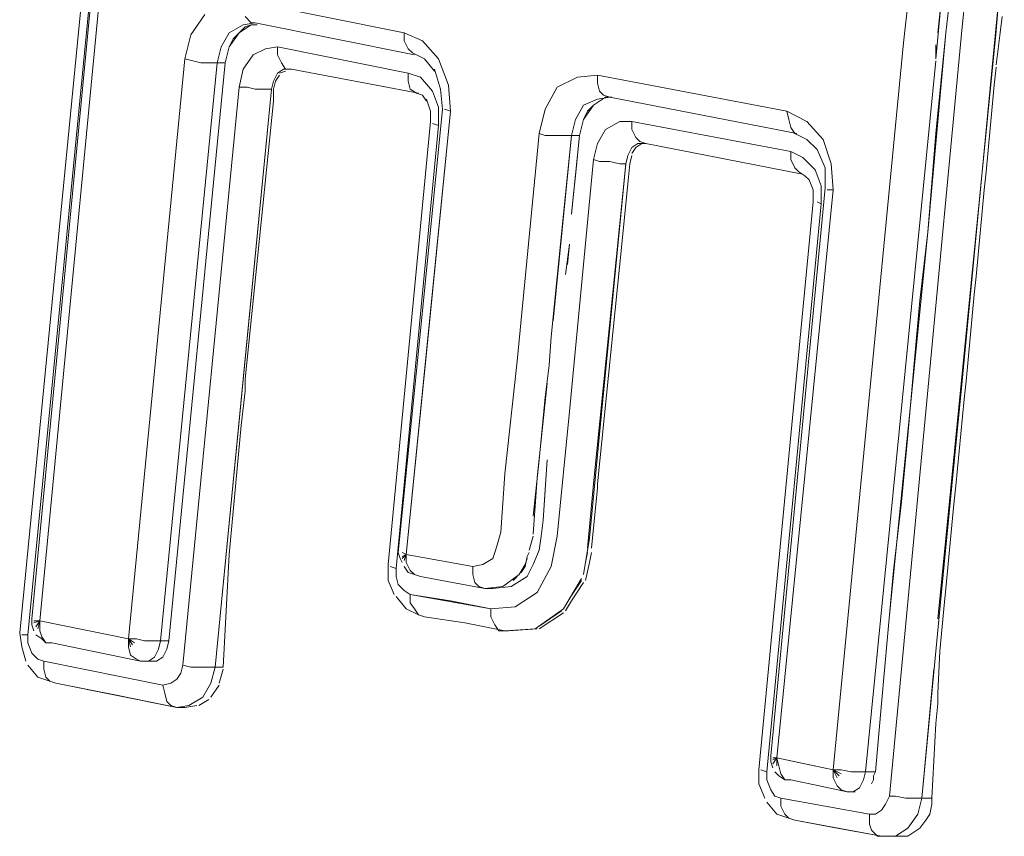
# Model space of a CAD drawing. Units: millimetres. Extents: x -2184 to 21936, y -422 to 15643.
# Drawn here: x 11112 to 11114, y 4487 to 4489 of the extents above; entities that cross this region are included whole.
import ezdxf

# ---------------------------------------------------------------- set-up
doc = ezdxf.new("R2010")
doc.units = ezdxf.units.MM
doc.layers.add('_____1', color=160, linetype='Continuous')

msp = doc.modelspace()

# ---------------------------------------------------------------- linework, layer by layer
at = {"layer": '_____1', "color": 7, "lineweight": 0}
for p, q in [((11112.047, 4488.8588), (11111.8694, 4487.0396)), ((11112.0662, 4488.854), (11111.8886, 4487.0348)), ((11111.8886, 4487.0348), (11112.0662, 4488.854)), ((11112.0614, 4488.7772), (11111.8982, 4487.0732)), ((11112.0806, 4488.7724), (11111.9174, 4487.0684)), ((11111.9174, 4487.0684), (11112.0806, 4488.7724)), ((11114.0822, 4488.7196), (11114.0534, 4488.4076)), ((11114.1158, 4488.4844), (11114.1398, 4488.7148)), ((11114.1398, 4488.7148), (11114.1158, 4488.4844)), ((11114.0774, 4488.47), (11114.1014, 4488.6908)), ((11114.0774, 4488.47), (11114.1014, 4488.6908)), ((11114.1974, 4488.4748), (11114.2166, 4488.7052)), ((11113.9766, 4488.446), (11114.0006, 4488.6668)), ((11114.0006, 4488.6668), (11113.9766, 4488.446)), ((11114.0582, 4488.47), (11114.0774, 4488.6572)), ((11114.2118, 4488.638), (11114.1878, 4488.3884)), ((11112.4022, 4488.5468), (11112.7862, 4488.47)), ((11112.7862, 4488.47), (11112.4022, 4488.5468)), ((11112.2774, 4488.4652), (11112.311, 4488.5132)), ((11112.311, 4488.5132), (11112.2774, 4488.4652)), ((11112.407, 4488.5084), (11112.4214, 4488.494)), ((11112.407, 4488.5084), (11112.4214, 4488.494)), ((11114.207, 4488.47), (11114.2118, 4488.5084)), ((11112.4022, 4488.4892), (11112.3686, 4488.47)), ((11112.3686, 4488.47), (11112.4022, 4488.4892)), ((11112.3926, 4488.47), (11112.4214, 4488.4892)), ((11112.3926, 4488.47), (11112.407, 4488.4844)), ((11112.431, 4488.494), (11112.4022, 4488.4892)), ((11112.4022, 4488.4892), (11112.431, 4488.494)), ((11112.407, 4488.4844), (11112.4214, 4488.4892)), ((11112.4214, 4488.494), (11112.431, 4488.494)), ((11112.4214, 4488.494), (11112.431, 4488.494)), ((11112.4214, 4488.4892), (11112.4358, 4488.4892)), ((11112.431, 4488.494), (11112.8102, 4488.4172)), ((11112.431, 4488.494), (11112.8102, 4488.4172)), ((11113.943, 4486.6508), (11114.1158, 4488.4844)), ((11114.1158, 4488.4844), (11113.943, 4486.6508)), ((11112.263, 4488.4076), (11112.2774, 4488.4652)), ((11112.2774, 4488.4652), (11112.263, 4488.4076)), ((11112.3686, 4488.47), (11112.3494, 4488.4364)), ((11112.3494, 4488.4364), (11112.3686, 4488.47)), ((11112.3686, 4488.4364), (11112.3926, 4488.47)), ((11112.3686, 4488.4364), (11112.3782, 4488.4556)), ((11112.3926, 4488.47), (11112.3782, 4488.4556)), ((11112.7862, 4488.47), (11112.7862, 4488.4508)), ((11112.8294, 4488.4508), (11112.7862, 4488.47)), ((11112.7862, 4488.47), (11112.7862, 4488.4508)), ((11112.7862, 4488.47), (11112.8294, 4488.4508)), ((11114.0342, 4487.9948), (11114.0774, 4488.47)), ((11114.0534, 4488.23), (11114.0774, 4488.47)), ((11114.0582, 4487.0732), (11114.1974, 4488.4748)), ((11114.207, 4488.47), (11114.1974, 4488.3932)), ((11112.3494, 4488.4364), (11112.3398, 4488.398)), ((11112.3398, 4488.398), (11112.3494, 4488.4364)), ((11112.359, 4488.398), (11112.3686, 4488.4364)), ((11112.3638, 4488.4172), (11112.3686, 4488.4364)), ((11112.455, 4488.4316), (11112.4838, 4488.4364)), ((11112.4838, 4488.4364), (11112.455, 4488.4316)), ((11112.4838, 4488.4364), (11112.4838, 4488.4172)), ((11112.7958, 4488.374), (11112.4838, 4488.4364)), ((11112.4838, 4488.4364), (11112.4838, 4488.4172)), ((11112.4838, 4488.4364), (11112.7958, 4488.374)), ((11112.7862, 4488.4508), (11112.7958, 4488.4316)), ((11112.7862, 4488.4508), (11112.7958, 4488.4316)), ((11112.8678, 4488.4076), (11112.8294, 4488.4508)), ((11112.8294, 4488.4508), (11112.8678, 4488.4076)), ((11113.8086, 4486.7132), (11113.9766, 4488.446)), ((11113.9766, 4488.446), (11113.8086, 4486.7132)), ((11114.0534, 4488.4076), (11114.0534, 4488.4412)), ((11112.359, 4488.398), (11112.3638, 4488.4172)), ((11112.4022, 4488.3836), (11112.4262, 4488.4172)), ((11112.4262, 4488.4172), (11112.4022, 4488.3836)), ((11112.4262, 4488.4172), (11112.455, 4488.4316)), ((11112.455, 4488.4316), (11112.4262, 4488.4172)), ((11112.4838, 4488.4172), (11112.4934, 4488.398)), ((11112.4838, 4488.4172), (11112.4934, 4488.398)), ((11112.7958, 4488.4316), (11112.8054, 4488.422)), ((11112.7958, 4488.4316), (11112.8054, 4488.422)), ((11112.8054, 4488.422), (11112.8342, 4488.4076)), ((11112.1286, 4487.0252), (11112.263, 4488.4076)), ((11112.263, 4488.4076), (11112.1286, 4487.0252)), ((11112.2054, 4487.0204), (11112.3398, 4488.398)), ((11112.2054, 4487.0204), (11112.3398, 4488.398)), ((11112.2246, 4487.0204), (11112.359, 4488.398)), ((11112.2246, 4487.0204), (11112.359, 4488.398)), ((11112.263, 4488.4076), (11112.2822, 4488.4028)), ((11112.263, 4488.4076), (11112.2822, 4488.4028)), ((11112.2822, 4488.4028), (11112.3014, 4488.398)), ((11112.2822, 4488.4028), (11112.3014, 4488.398)), ((11112.3014, 4488.398), (11112.3206, 4488.398)), ((11112.3014, 4488.398), (11112.3206, 4488.398)), ((11112.3206, 4488.398), (11112.3398, 4488.398)), ((11112.3206, 4488.398), (11112.3398, 4488.398)), ((11112.3398, 4488.398), (11112.359, 4488.398)), ((11112.3494, 4488.398), (11112.3398, 4488.398)), ((11112.359, 4488.398), (11112.3494, 4488.398)), ((11112.4934, 4488.398), (11112.503, 4488.3836)), ((11112.4934, 4488.398), (11112.503, 4488.3836)), ((11112.8342, 4488.4076), (11112.8582, 4488.3788)), ((11112.8918, 4488.3452), (11112.8678, 4488.4076)), ((11112.8678, 4488.4076), (11112.8918, 4488.3452)), ((11113.8854, 4486.7084), (11114.0534, 4488.4028)), ((11114.1878, 4488.3884), (11114.1638, 4488.1388)), ((11114.1926, 4488.3452), (11114.1974, 4488.3884)), ((11112.3926, 4488.3404), (11112.4022, 4488.3836)), ((11112.4022, 4488.3836), (11112.3926, 4488.3404)), ((11112.4742, 4488.3548), (11112.4838, 4488.374)), ((11112.4838, 4488.374), (11112.4742, 4488.3548)), ((11112.479, 4488.3548), (11112.4886, 4488.3692)), ((11112.4838, 4488.374), (11112.4982, 4488.3836)), ((11112.4982, 4488.3836), (11112.4838, 4488.374)), ((11112.4886, 4488.374), (11112.503, 4488.3788)), ((11112.4982, 4488.3836), (11112.5174, 4488.3836)), ((11112.5174, 4488.3836), (11112.4982, 4488.3836)), ((11112.503, 4488.3836), (11112.5174, 4488.3836)), ((11112.503, 4488.3836), (11112.5174, 4488.3836)), ((11112.5078, 4488.3836), (11112.5174, 4488.3836)), ((11112.5174, 4488.3836), (11112.8198, 4488.326)), ((11112.5174, 4488.3836), (11112.8198, 4488.326)), ((11112.7958, 4488.374), (11112.7958, 4488.3548)), ((11112.7958, 4488.374), (11112.8246, 4488.3644)), ((11112.8246, 4488.3644), (11112.7958, 4488.374)), ((11112.7958, 4488.374), (11112.7958, 4488.3548)), ((11112.8246, 4488.3644), (11112.8534, 4488.3308)), ((11112.8534, 4488.3308), (11112.8246, 4488.3644)), ((11112.8582, 4488.3836), (11112.8726, 4488.3356)), ((11113.151, 4488.3404), (11113.199, 4488.3644)), ((11113.199, 4488.3644), (11113.151, 4488.3404)), ((11113.199, 4488.3644), (11113.247, 4488.3692)), ((11113.247, 4488.3692), (11113.199, 4488.3644)), ((11113.247, 4488.3692), (11113.247, 4488.35)), ((11113.247, 4488.3692), (11113.6982, 4488.2828)), ((11113.247, 4488.3692), (11113.247, 4488.35)), ((11113.6982, 4488.2828), (11113.247, 4488.3692)), ((11112.3926, 4488.3404), (11112.2582, 4486.9628)), ((11112.2582, 4486.9628), (11112.3926, 4488.3404)), ((11112.3926, 4488.3404), (11112.4118, 4488.3404)), ((11112.3926, 4488.3404), (11112.4118, 4488.3404)), ((11112.4118, 4488.3404), (11112.431, 4488.3356)), ((11112.4118, 4488.3404), (11112.431, 4488.3356)), ((11112.4694, 4488.3356), (11112.4742, 4488.3548)), ((11112.4742, 4488.3548), (11112.4694, 4488.3356)), ((11112.4742, 4488.3356), (11112.479, 4488.3548)), ((11112.7958, 4488.3548), (11112.8006, 4488.3356)), ((11112.7958, 4488.3548), (11112.8006, 4488.3356)), ((11112.8966, 4488.2828), (11112.8918, 4488.3452)), ((11112.8918, 4488.3452), (11112.8966, 4488.2828)), ((11113.1222, 4488.2876), (11113.151, 4488.3404)), ((11113.151, 4488.3404), (11113.1222, 4488.2876)), ((11113.247, 4488.35), (11113.2518, 4488.3308)), ((11113.247, 4488.35), (11113.2518, 4488.3308)), ((11114.1734, 4488.1388), (11114.1926, 4488.3452)), ((11112.335, 4486.958), (11112.4694, 4488.3356)), ((11112.4022, 4487.6444), (11112.4694, 4488.3356)), ((11112.431, 4488.3356), (11112.455, 4488.3356)), ((11112.431, 4488.3356), (11112.455, 4488.3356)), ((11112.455, 4488.3356), (11112.4694, 4488.3356)), ((11112.455, 4488.3356), (11112.4694, 4488.3356)), ((11112.4742, 4488.3356), (11112.4742, 4488.3068)), ((11112.8006, 4488.3356), (11112.815, 4488.326)), ((11112.8006, 4488.3356), (11112.815, 4488.326)), ((11112.815, 4488.326), (11112.8294, 4488.3212)), ((11112.8294, 4488.3212), (11112.839, 4488.3068)), ((11112.8534, 4488.3308), (11112.8678, 4488.2924)), ((11112.8678, 4488.2924), (11112.8534, 4488.3308)), ((11112.8726, 4488.3356), (11112.8774, 4488.2876)), ((11113.2374, 4488.2972), (11113.2662, 4488.3164)), ((11113.247, 4488.3116), (11113.2758, 4488.3164)), ((11113.2758, 4488.3164), (11113.247, 4488.3116)), ((11113.2518, 4488.3308), (11113.2614, 4488.3212)), ((11113.2518, 4488.3308), (11113.2614, 4488.3212)), ((11113.2662, 4488.3164), (11113.2518, 4488.3068)), ((11113.2614, 4488.3212), (11113.2758, 4488.3164)), ((11113.2614, 4488.3212), (11113.2758, 4488.3164)), ((11113.2806, 4488.3164), (11113.2662, 4488.3164)), ((11113.2758, 4488.3164), (11113.7222, 4488.23)), ((11113.2758, 4488.3164), (11113.7222, 4488.23)), ((11112.4742, 4488.3068), (11112.407, 4487.6444)), ((11112.839, 4488.3116), (11112.8486, 4488.2828)), ((11112.8678, 4488.2924), (11112.8678, 4488.2492)), ((11112.8678, 4488.2492), (11112.8678, 4488.2924)), ((11113.1942, 4488.2636), (11113.2134, 4488.2972)), ((11113.2134, 4488.2972), (11113.1942, 4488.2636)), ((11113.2134, 4488.2972), (11113.247, 4488.3116)), ((11113.247, 4488.3116), (11113.2134, 4488.2972)), ((11113.2134, 4488.2636), (11113.2374, 4488.2972)), ((11113.2374, 4488.2972), (11113.223, 4488.2828)), ((11113.2374, 4488.2972), (11113.2518, 4488.3068)), ((11112.791, 4487.2268), (11112.8966, 4488.2828)), ((11112.8774, 4488.2876), (11112.8246, 4487.7596)), ((11112.8966, 4488.2828), (11112.8438, 4487.7548)), ((11112.8486, 4488.2828), (11112.8486, 4488.2588)), ((11112.8966, 4488.2828), (11112.8822, 4488.2876)), ((11112.8966, 4488.2828), (11112.8822, 4488.2876)), ((11113.1078, 4488.23), (11113.1222, 4488.2876)), ((11113.1078, 4488.23), (11113.1222, 4488.2876)), ((11113.2134, 4488.2636), (11113.223, 4488.2828)), ((11113.6982, 4488.2828), (11113.703, 4488.2636)), ((11113.6982, 4488.2828), (11113.703, 4488.2636)), ((11113.6982, 4488.2828), (11113.7462, 4488.2588)), ((11113.7462, 4488.2588), (11113.6982, 4488.2828)), ((11112.8486, 4488.2588), (11112.7478, 4487.2028)), ((11112.767, 4487.1932), (11112.8678, 4488.2492)), ((11112.8678, 4488.2492), (11112.767, 4487.1932)), ((11112.8678, 4488.2492), (11112.8534, 4488.254)), ((11112.8678, 4488.2492), (11112.8534, 4488.254)), ((11113.1846, 4488.2252), (11113.1942, 4488.2636)), ((11113.1942, 4488.2636), (11113.1846, 4488.2252)), ((11113.2038, 4488.2252), (11113.2134, 4488.2636)), ((11113.2038, 4488.2252), (11113.2086, 4488.2444)), ((11113.2134, 4488.2636), (11113.2086, 4488.2444)), ((11113.2998, 4488.2588), (11113.2662, 4488.2396)), ((11113.2662, 4488.2396), (11113.2998, 4488.2588)), ((11113.3286, 4488.2588), (11113.2998, 4488.2588)), ((11113.2998, 4488.2588), (11113.3286, 4488.2588)), ((11113.7078, 4488.1868), (11113.3286, 4488.2588)), ((11113.3286, 4488.2588), (11113.3286, 4488.2396)), ((11113.3286, 4488.2588), (11113.3286, 4488.2396)), ((11113.3286, 4488.2588), (11113.7078, 4488.1868)), ((11113.703, 4488.2636), (11113.7078, 4488.2444)), ((11113.703, 4488.2636), (11113.7078, 4488.2444)), ((11113.7078, 4488.2444), (11113.7174, 4488.23)), ((11113.7078, 4488.2444), (11113.7174, 4488.23)), ((11113.7462, 4488.2588), (11113.7846, 4488.2156)), ((11113.7846, 4488.2156), (11113.7462, 4488.2588)), ((11113.1078, 4488.23), (11113.055, 4487.6876)), ((11113.055, 4487.6876), (11113.1078, 4488.23)), ((11113.1078, 4488.23), (11113.1222, 4488.2252)), ((11113.1222, 4488.2252), (11113.1078, 4488.23)), ((11113.1222, 4488.2252), (11113.1462, 4488.2252)), ((11113.1462, 4488.2252), (11113.1222, 4488.2252)), ((11113.1414, 4487.7836), (11113.1846, 4488.2252)), ((11113.1462, 4488.2252), (11113.1654, 4488.2252)), ((11113.1654, 4488.2252), (11113.1462, 4488.2252)), ((11113.1654, 4488.2252), (11113.1846, 4488.2252)), ((11113.1846, 4488.2252), (11113.1654, 4488.038)), ((11113.1846, 4488.2252), (11113.1654, 4488.2252)), ((11113.1846, 4488.038), (11113.2038, 4488.2252)), ((11113.1846, 4488.2252), (11113.2038, 4488.2252)), ((11113.1846, 4488.2252), (11113.2038, 4488.2252)), ((11113.2038, 4488.2252), (11113.199, 4488.1772)), ((11113.2662, 4488.2396), (11113.247, 4488.206)), ((11113.247, 4488.206), (11113.2662, 4488.2396)), ((11113.3286, 4488.2396), (11113.3382, 4488.2204)), ((11113.3286, 4488.2396), (11113.3382, 4488.2204)), ((11113.7174, 4488.23), (11113.7462, 4488.2156)), ((11114.0342, 4487.9948), (11114.0534, 4488.23)), ((11113.2374, 4488.1676), (11113.247, 4488.206)), ((11113.2374, 4488.1676), (11113.247, 4488.206)), ((11113.3286, 4488.1964), (11113.343, 4488.206)), ((11113.343, 4488.206), (11113.3286, 4488.1964)), ((11113.3382, 4488.2204), (11113.3478, 4488.2108)), ((11113.3382, 4488.2204), (11113.3478, 4488.2108)), ((11113.3382, 4488.1964), (11113.3526, 4488.206)), ((11113.343, 4488.206), (11113.3622, 4488.206)), ((11113.3622, 4488.206), (11113.343, 4488.206)), ((11113.3478, 4488.2108), (11113.3622, 4488.206)), ((11113.3478, 4488.2108), (11113.3622, 4488.206)), ((11113.3622, 4488.206), (11113.7318, 4488.134)), ((11113.3622, 4488.206), (11113.7318, 4488.134)), ((11113.7462, 4488.2156), (11113.7702, 4488.1916)), ((11113.7846, 4488.2156), (11113.8038, 4488.158)), ((11113.8038, 4488.158), (11113.7846, 4488.2156)), ((11113.1942, 4488.1292), (11113.199, 4488.1772)), ((11113.3142, 4488.158), (11113.319, 4488.1772)), ((11113.319, 4488.1772), (11113.3142, 4488.158)), ((11113.319, 4488.1772), (11113.3286, 4488.1964)), ((11113.3286, 4488.1964), (11113.319, 4488.1772)), ((11113.3238, 4488.158), (11113.3286, 4488.1772)), ((11113.3286, 4488.182), (11113.3382, 4488.1964)), ((11113.7366, 4488.1724), (11113.7078, 4488.1868)), ((11113.7078, 4488.1868), (11113.7078, 4488.1676)), ((11113.7078, 4488.1868), (11113.7078, 4488.1676)), ((11113.7078, 4488.1868), (11113.7366, 4488.1724)), ((11113.7702, 4488.1916), (11113.7894, 4488.1484)), ((11113.2374, 4488.1676), (11113.1798, 4487.5676)), ((11113.1798, 4487.5676), (11113.2374, 4488.1676)), ((11113.2518, 4488.1628), (11113.2374, 4488.1676)), ((11113.2374, 4488.1676), (11113.2518, 4488.1628)), ((11113.3142, 4488.158), (11113.2374, 4487.3948)), ((11113.2758, 4488.1628), (11113.2518, 4488.1628)), ((11113.2518, 4488.1628), (11113.2758, 4488.1628)), ((11113.2566, 4487.5628), (11113.3142, 4488.158)), ((11113.2998, 4488.158), (11113.2758, 4488.1628)), ((11113.2758, 4488.1628), (11113.2998, 4488.158)), ((11113.3142, 4488.158), (11113.2998, 4488.158)), ((11113.2998, 4488.158), (11113.3142, 4488.158)), ((11113.319, 4488.11), (11113.3238, 4488.158)), ((11113.7078, 4488.1676), (11113.7174, 4488.1484)), ((11113.7078, 4488.1676), (11113.7174, 4488.1484)), ((11113.7654, 4488.1436), (11113.7366, 4488.1724)), ((11113.7366, 4488.1724), (11113.7654, 4488.1436)), ((11113.8038, 4488.158), (11113.8086, 4488.0956)), ((11113.8086, 4488.0956), (11113.8038, 4488.158)), ((11113.1894, 4488.086), (11113.1942, 4488.1292)), ((11113.7174, 4488.1484), (11113.727, 4488.1388)), ((11113.7174, 4488.1484), (11113.727, 4488.1388)), ((11113.727, 4488.1388), (11113.7414, 4488.1292)), ((11113.7414, 4488.1292), (11113.751, 4488.1196)), ((11113.7798, 4488.1052), (11113.7654, 4488.1436)), ((11113.7654, 4488.1436), (11113.7798, 4488.1052)), ((11113.7894, 4488.1484), (11113.7894, 4488.1004)), ((11114.1638, 4488.1388), (11114.1398, 4487.8892)), ((11114.1686, 4488.0956), (11114.1734, 4488.1388)), ((11113.3046, 4487.966), (11113.319, 4488.11)), ((11113.751, 4488.1196), (11113.7606, 4488.0956)), ((11113.7798, 4488.062), (11113.7798, 4488.1052)), ((11113.7798, 4488.1052), (11113.7798, 4488.062)), ((11113.1846, 4488.038), (11113.1894, 4488.086)), ((11113.7894, 4488.1004), (11113.6598, 4486.7468)), ((11113.6742, 4486.742), (11113.8086, 4488.0956)), ((11113.8086, 4488.0956), (11113.6742, 4486.742)), ((11113.7606, 4488.0956), (11113.7606, 4488.0668)), ((11113.8086, 4488.0956), (11113.7942, 4488.0956)), ((11113.8086, 4488.0956), (11113.7942, 4488.0956)), ((11114.1494, 4487.8892), (11114.1686, 4488.0956)), ((11113.7606, 4488.0668), (11113.631, 4486.7132)), ((11113.7798, 4488.062), (11113.6502, 4486.7084)), ((11113.6502, 4486.7084), (11113.7798, 4488.062)), ((11113.7798, 4488.062), (11113.7702, 4488.0668)), ((11113.7798, 4488.062), (11113.7702, 4488.0668)), ((11113.1654, 4488.038), (11113.1366, 4487.7452)), ((11113.943, 4487.0828), (11114.0342, 4487.9948)), ((11114.015, 4487.8316), (11114.0342, 4487.9948)), ((11113.1702, 4487.894), (11113.1798, 4487.966)), ((11113.1798, 4487.966), (11113.175, 4487.918)), ((11113.1798, 4487.966), (11113.175, 4487.918)), ((11113.247, 4487.3948), (11113.3046, 4487.966)), ((11114.1398, 4487.8892), (11114.1158, 4487.6396)), ((11114.1446, 4487.846), (11114.1494, 4487.8892)), ((11114.1254, 4487.6396), (11114.1446, 4487.846)), ((11114.0006, 4487.6732), (11114.015, 4487.8316)), ((11112.8246, 4487.7596), (11112.7718, 4487.2316)), ((11112.8438, 4487.7548), (11112.791, 4487.2268)), ((11113.1366, 4487.7452), (11113.1318, 4487.678)), ((11113.055, 4487.6876), (11113.0262, 4487.4188)), ((11113.0262, 4487.4188), (11113.055, 4487.6876)), ((11113.1318, 4487.678), (11113.1222, 4487.6012)), ((11113.9862, 4487.51), (11114.0006, 4487.6732)), ((11112.335, 4486.958), (11112.4022, 4487.6444)), ((11112.407, 4487.6444), (11112.407, 4487.6156)), ((11113.103, 4487.4092), (11113.127, 4487.6348)), ((11114.1158, 4487.6396), (11114.0918, 4487.39)), ((11114.1206, 4487.5964), (11114.1254, 4487.6396)), ((11112.407, 4487.6156), (11112.3974, 4487.534)), ((11113.1222, 4487.6012), (11113.1078, 4487.4524)), ((11114.1014, 4487.39), (11114.1206, 4487.5964)), ((11113.1798, 4487.5676), (11113.151, 4487.27)), ((11113.151, 4487.27), (11113.1798, 4487.5676)), ((11113.2278, 4487.2652), (11113.2566, 4487.5628)), ((11112.3974, 4487.534), (11112.3686, 4487.2268)), ((11113.9718, 4487.3516), (11113.9862, 4487.51)), ((11113.1078, 4487.4524), (11113.0934, 4487.318)), ((11113.1174, 4487.3084), (11113.127, 4487.4524)), ((11113.1222, 4487.3804), (11113.127, 4487.4524)), ((11113.0262, 4487.4188), (11113.0166, 4487.2796)), ((11113.0166, 4487.2796), (11113.0262, 4487.4188)), ((11113.0934, 4487.2748), (11113.103, 4487.4092)), ((11113.1174, 4487.3084), (11113.1222, 4487.3804)), ((11113.2374, 4487.3948), (11113.223, 4487.2412)), ((11113.2326, 4487.2412), (11113.247, 4487.3852)), ((11113.247, 4487.3852), (11113.247, 4487.3948)), ((11114.0918, 4487.39), (11114.0678, 4487.1452)), ((11114.0966, 4487.3468), (11114.1014, 4487.39)), ((11113.9526, 4487.1884), (11113.9718, 4487.3516)), ((11114.0774, 4487.1452), (11114.0966, 4487.3468)), ((11113.1126, 4487.27), (11113.1174, 4487.3084)), ((11113.1126, 4487.27), (11113.1174, 4487.3084)), ((11113.0166, 4487.2796), (11113.007, 4487.246)), ((11113.007, 4487.246), (11113.0166, 4487.2796)), ((11113.0934, 4487.27), (11113.0838, 4487.2364)), ((11113.0838, 4487.2364), (11113.0934, 4487.27)), ((11113.1078, 4487.2364), (11113.1126, 4487.27)), ((11113.1078, 4487.2364), (11113.1126, 4487.27)), ((11113.151, 4487.27), (11113.1366, 4487.198)), ((11113.1366, 4487.198), (11113.151, 4487.27)), ((11113.2134, 4487.1788), (11113.2278, 4487.2652)), ((11113.007, 4487.246), (11113.0022, 4487.2316)), ((11113.0022, 4487.2316), (11113.007, 4487.246)), ((11113.0934, 4487.2028), (11113.1078, 4487.2364)), ((11113.0934, 4487.2028), (11113.1078, 4487.2364)), ((11112.3686, 4487.2268), (11112.3542, 4486.958)), ((11112.7718, 4487.2316), (11112.7766, 4487.2172)), ((11112.7766, 4487.2172), (11112.7814, 4487.2076)), ((11112.791, 4487.2268), (11112.7814, 4487.2316)), ((11112.791, 4487.2268), (11112.7814, 4487.2316)), ((11112.791, 4487.2268), (11112.7814, 4487.2172)), ((11112.791, 4487.2268), (11112.7814, 4487.2172)), ((11112.791, 4487.2268), (11112.7814, 4487.222)), ((11112.791, 4487.2268), (11112.7814, 4487.222)), ((11112.791, 4487.2268), (11112.7862, 4487.2124)), ((11112.791, 4487.2268), (11112.7862, 4487.2124)), ((11112.791, 4487.2268), (11112.791, 4487.2076)), ((11112.791, 4487.2268), (11112.791, 4487.2076)), ((11112.9494, 4487.198), (11112.791, 4487.2268)), ((11112.9974, 4487.2172), (11112.9734, 4487.2028)), ((11112.9734, 4487.2028), (11112.9974, 4487.2172)), ((11113.0022, 4487.2316), (11112.9974, 4487.2172)), ((11112.9974, 4487.2172), (11113.0022, 4487.2316)), ((11113.079, 4487.222), (11113.0742, 4487.198)), ((11113.0742, 4487.2028), (11113.079, 4487.2172)), ((11113.079, 4487.222), (11113.0838, 4487.2316)), ((11113.223, 4487.2316), (11113.2182, 4487.2076)), ((11113.2278, 4487.2076), (11113.2326, 4487.2316)), ((11112.7478, 4487.1644), (11112.7478, 4487.2028)), ((11112.7526, 4487.198), (11112.767, 4487.1932)), ((11112.767, 4487.1932), (11112.7526, 4487.198)), ((11112.767, 4487.174), (11112.767, 4487.1932)), ((11112.767, 4487.174), (11112.767, 4487.1932)), ((11112.7862, 4487.198), (11112.7958, 4487.1836)), ((11112.791, 4487.2076), (11112.8006, 4487.1884)), ((11112.791, 4487.2076), (11112.8006, 4487.1884)), ((11112.8006, 4487.1884), (11112.8102, 4487.1788)), ((11112.8006, 4487.1884), (11112.8102, 4487.1788)), ((11112.9734, 4487.2028), (11112.9494, 4487.198)), ((11112.9494, 4487.198), (11112.9734, 4487.2028)), ((11112.9494, 4487.198), (11112.9494, 4487.1788)), ((11112.9494, 4487.1788), (11112.9494, 4487.198)), ((11113.0598, 4487.1788), (11113.0742, 4487.2028)), ((11113.0742, 4487.198), (11113.0646, 4487.1836)), ((11113.079, 4487.174), (11113.0934, 4487.2028)), ((11113.079, 4487.174), (11113.0934, 4487.2028)), ((11113.1366, 4487.198), (11113.103, 4487.1356)), ((11113.103, 4487.1356), (11113.1366, 4487.198)), ((11113.2182, 4487.2076), (11113.2134, 4487.1788)), ((11113.2182, 4487.1644), (11113.2278, 4487.2076)), ((11113.9382, 4487.03), (11113.9526, 4487.1884)), ((11112.7718, 4487.1548), (11112.767, 4487.174)), ((11112.7718, 4487.1548), (11112.767, 4487.174)), ((11112.7958, 4487.1836), (11112.8102, 4487.1788)), ((11112.8102, 4487.1788), (11112.8246, 4487.174)), ((11112.8102, 4487.1788), (11112.8246, 4487.174)), ((11112.8246, 4487.174), (11112.9014, 4487.1596)), ((11112.8246, 4487.174), (11112.9014, 4487.1596)), ((11112.9494, 4487.1788), (11112.9542, 4487.1596)), ((11112.9542, 4487.1596), (11112.9494, 4487.1788)), ((11113.0214, 4487.15), (11113.0598, 4487.1788)), ((11113.0406, 4487.15), (11113.079, 4487.174)), ((11113.0406, 4487.15), (11113.079, 4487.174)), ((11113.055, 4487.174), (11113.0454, 4487.1644)), ((11113.1654, 4487.0972), (11113.2086, 4487.1692)), ((11112.7622, 4487.1308), (11112.7478, 4487.1644)), ((11112.7862, 4487.1404), (11112.7718, 4487.1548)), ((11112.7862, 4487.1404), (11112.7718, 4487.1548)), ((11112.9014, 4487.1596), (11112.9782, 4487.1452)), ((11112.9014, 4487.1596), (11112.9782, 4487.1452)), ((11112.9542, 4487.1596), (11112.9638, 4487.15)), ((11112.9638, 4487.15), (11112.9542, 4487.1596)), ((11112.9638, 4487.15), (11112.9782, 4487.1452)), ((11112.9782, 4487.1452), (11112.9638, 4487.15)), ((11113.0214, 4487.15), (11112.9782, 4487.1452)), ((11112.9782, 4487.1452), (11113.0214, 4487.15)), ((11112.9878, 4487.1452), (11112.9782, 4487.1452)), ((11112.9782, 4487.1452), (11112.9974, 4487.1452)), ((11112.9974, 4487.1452), (11112.9878, 4487.1452)), ((11112.9974, 4487.1452), (11113.0406, 4487.15)), ((11112.9974, 4487.1452), (11113.0406, 4487.15)), ((11113.2086, 4487.1644), (11113.1798, 4487.1212)), ((11113.1846, 4487.1164), (11113.2134, 4487.1596)), ((11114.0678, 4487.1452), (11114.0438, 4486.8956)), ((11114.0726, 4487.0972), (11114.0774, 4487.1452)), ((11112.791, 4487.0972), (11112.767, 4487.126)), ((11112.8006, 4487.1308), (11112.7862, 4487.1404)), ((11112.8006, 4487.1308), (11112.7862, 4487.1404)), ((11112.8006, 4487.1116), (11112.8006, 4487.1308)), ((11112.9926, 4487.0972), (11112.8006, 4487.1308)), ((11112.8006, 4487.1308), (11112.8006, 4487.1116)), ((11112.8006, 4487.1308), (11112.8966, 4487.1164)), ((11113.103, 4487.1356), (11113.0502, 4487.102)), ((11113.0502, 4487.102), (11113.103, 4487.1356)), ((11112.8198, 4487.0828), (11112.791, 4487.0972)), ((11112.8102, 4487.0972), (11112.8006, 4487.1116)), ((11112.8006, 4487.1116), (11112.8102, 4487.0972)), ((11112.8198, 4487.0828), (11112.8102, 4487.0972)), ((11112.8102, 4487.0972), (11112.8198, 4487.0828)), ((11112.8966, 4487.1164), (11112.9926, 4487.0972)), ((11113.0502, 4487.102), (11112.9926, 4487.0972)), ((11112.9926, 4487.0972), (11113.0502, 4487.102)), ((11112.9926, 4487.078), (11112.9926, 4487.0972)), ((11112.9926, 4487.0972), (11112.9926, 4487.078)), ((11113.0982, 4487.0492), (11113.1654, 4487.0972)), ((11113.1702, 4487.0924), (11113.1846, 4487.1164)), ((11114.063, 4486.9964), (11114.0726, 4487.0972)), ((11111.8982, 4487.0732), (11111.8982, 4487.0588)), ((11112.8342, 4487.078), (11112.8198, 4487.0828)), ((11112.8198, 4487.0828), (11112.8342, 4487.078)), ((11112.8342, 4487.078), (11112.9302, 4487.0636)), ((11113.0022, 4487.0588), (11112.9926, 4487.078)), ((11112.9926, 4487.078), (11113.0022, 4487.0588)), ((11113.1078, 4487.0492), (11113.1654, 4487.0876)), ((11113.1606, 4487.0924), (11113.1126, 4487.0588)), ((11111.8982, 4487.0588), (11111.903, 4487.0444)), ((11111.903, 4487.0684), (11111.9174, 4487.0684)), ((11111.9174, 4487.0684), (11111.903, 4487.0636)), ((11111.9174, 4487.0684), (11111.903, 4487.0636)), ((11111.9174, 4487.0684), (11111.903, 4487.0684)), ((11111.9174, 4487.0684), (11111.9078, 4487.054)), ((11111.9174, 4487.0684), (11111.9078, 4487.054)), ((11111.9174, 4487.0684), (11111.9126, 4487.0492)), ((11111.9174, 4487.0684), (11111.9126, 4487.0492)), ((11111.9174, 4487.0684), (11111.9174, 4487.0444)), ((11111.9174, 4487.0684), (11112.1286, 4487.0252)), ((11112.1286, 4487.0252), (11111.9174, 4487.0684)), ((11111.9174, 4487.0684), (11111.9174, 4487.0444)), ((11112.9302, 4487.0636), (11113.0262, 4487.0444)), ((11113.0118, 4487.0444), (11113.0022, 4487.0588)), ((11113.0022, 4487.0588), (11113.0118, 4487.0444)), ((11113.0262, 4487.0444), (11113.0982, 4487.0492)), ((11113.0982, 4487.0492), (11113.0262, 4487.0444)), ((11113.0358, 4487.0444), (11113.103, 4487.0492)), ((11111.8742, 4487.006), (11111.8694, 4487.0396)), ((11111.8742, 4487.0348), (11111.8886, 4487.0348)), ((11111.8742, 4487.0348), (11111.8886, 4487.0348)), ((11111.8886, 4487.0156), (11111.8886, 4487.0348)), ((11111.8886, 4487.0156), (11111.8886, 4487.0348)), ((11111.9078, 4487.0348), (11111.9222, 4487.0252)), ((11111.9174, 4487.0444), (11111.9222, 4487.03)), ((11111.9174, 4487.0444), (11111.9222, 4487.03)), ((11111.9222, 4487.03), (11111.9318, 4487.0156)), ((11111.9222, 4487.03), (11111.9318, 4487.0156)), ((11111.9222, 4487.0252), (11111.9318, 4487.0156)), ((11112.1286, 4487.0252), (11112.1286, 4487.006)), ((11112.1286, 4487.0252), (11112.1478, 4487.0252)), ((11112.1286, 4487.0252), (11112.1478, 4487.0252)), ((11112.1286, 4487.0252), (11112.143, 4487.0156)), ((11112.1286, 4487.0252), (11112.143, 4487.0156)), ((11112.1286, 4487.0252), (11112.1382, 4487.0108)), ((11112.1286, 4487.0252), (11112.1382, 4487.0108)), ((11112.1286, 4487.0252), (11112.1334, 4487.006)), ((11112.1286, 4487.0252), (11112.1334, 4487.006)), ((11112.1286, 4487.0252), (11112.1286, 4487.006)), ((11112.1478, 4487.0252), (11112.167, 4487.0204)), ((11112.1478, 4487.0252), (11112.167, 4487.0204)), ((11113.0262, 4487.0444), (11113.0118, 4487.0444)), ((11113.0118, 4487.0444), (11113.0262, 4487.0444)), ((11113.0262, 4487.0444), (11113.0358, 4487.0444)), ((11113.0358, 4487.0444), (11113.0262, 4487.0444)), ((11113.9238, 4486.8716), (11113.9382, 4487.03)), ((11111.8838, 4486.9724), (11111.8742, 4487.006)), ((11111.8982, 4486.9916), (11111.8886, 4487.0156)), ((11111.8982, 4486.9916), (11111.8886, 4487.0156)), ((11111.9318, 4487.0156), (11111.9462, 4487.0156)), ((11111.9318, 4487.0156), (11111.9462, 4487.0156)), ((11111.9462, 4487.0156), (11112.1574, 4486.9724)), ((11111.9462, 4487.0156), (11112.1574, 4486.9724)), ((11112.1286, 4487.006), (11112.1334, 4486.9868)), ((11112.1286, 4487.006), (11112.1334, 4486.9868)), ((11112.167, 4487.0204), (11112.191, 4487.0204)), ((11112.167, 4487.0204), (11112.191, 4487.0204)), ((11112.191, 4487.0204), (11112.2054, 4487.0204)), ((11112.191, 4487.0204), (11112.2054, 4487.0204)), ((11112.191, 4486.982), (11112.2006, 4487.0012)), ((11112.191, 4486.982), (11112.2006, 4487.0012)), ((11112.2006, 4487.0012), (11112.2054, 4487.0204)), ((11112.2006, 4487.0012), (11112.2054, 4487.0204)), ((11112.2246, 4487.0204), (11112.2054, 4487.0204)), ((11112.2102, 4486.982), (11112.2198, 4487.0012)), ((11112.2102, 4486.982), (11112.2198, 4487.0012)), ((11112.2246, 4487.0204), (11112.2198, 4487.0012)), ((11112.2198, 4487.0012), (11112.2246, 4487.0204)), ((11111.9126, 4486.9772), (11111.8982, 4486.9916)), ((11111.9126, 4486.9772), (11111.8982, 4486.9916)), ((11111.927, 4486.9724), (11111.9126, 4486.9772)), ((11111.927, 4486.9724), (11111.9126, 4486.9772)), ((11112.1334, 4486.9868), (11112.1478, 4486.9772)), ((11112.1334, 4486.9868), (11112.1478, 4486.9772)), ((11112.1478, 4486.9772), (11112.1574, 4486.9724)), ((11112.1478, 4486.9772), (11112.1574, 4486.9724)), ((11112.1766, 4486.9724), (11112.191, 4486.982)), ((11112.1766, 4486.9724), (11112.191, 4486.982)), ((11112.1958, 4486.9724), (11112.2102, 4486.982)), ((11112.1958, 4486.9724), (11112.2102, 4486.982)), ((11114.0582, 4486.8956), (11114.063, 4486.9964)), ((11111.9126, 4486.934), (11111.8886, 4486.9628)), ((11111.927, 4486.9532), (11111.927, 4486.9724)), ((11112.2102, 4486.9148), (11111.927, 4486.9724)), ((11111.927, 4486.9724), (11111.927, 4486.9532)), ((11111.927, 4486.9724), (11112.2102, 4486.9148)), ((11112.1574, 4486.9724), (11112.1766, 4486.9724)), ((11112.1814, 4486.9724), (11112.1574, 4486.9724)), ((11112.1574, 4486.9724), (11112.1766, 4486.9724)), ((11112.167, 4486.9724), (11112.1574, 4486.9724)), ((11112.1814, 4486.9724), (11112.167, 4486.9724)), ((11112.1814, 4486.9724), (11112.1958, 4486.9724)), ((11112.1814, 4486.9724), (11112.1958, 4486.9724)), ((11112.2582, 4486.9628), (11112.2534, 4486.9436)), ((11112.2582, 4486.9628), (11112.2534, 4486.9436)), ((11112.2774, 4486.958), (11112.2582, 4486.9628)), ((11112.2582, 4486.9628), (11112.2774, 4486.958)), ((11112.2966, 4486.958), (11112.2774, 4486.958)), ((11112.2774, 4486.958), (11112.2966, 4486.958)), ((11112.3206, 4486.958), (11112.2966, 4486.958)), ((11112.2966, 4486.958), (11112.3206, 4486.958)), ((11112.335, 4486.958), (11112.3206, 4486.958)), ((11112.3206, 4486.958), (11112.335, 4486.958)), ((11112.335, 4486.958), (11112.3254, 4486.9196)), ((11112.335, 4486.958), (11112.3254, 4486.9196)), ((11112.335, 4486.958), (11112.3542, 4486.958)), ((11112.3542, 4486.958), (11112.335, 4486.958)), ((11111.9414, 4486.9244), (11111.9126, 4486.934)), ((11111.9318, 4486.934), (11111.927, 4486.9532)), ((11111.927, 4486.9532), (11111.9318, 4486.934)), ((11111.9414, 4486.9244), (11111.9318, 4486.934)), ((11111.9318, 4486.934), (11111.9414, 4486.9244)), ((11112.2534, 4486.9436), (11112.2438, 4486.9292)), ((11112.2534, 4486.9436), (11112.2438, 4486.9292)), ((11112.3446, 4486.9196), (11112.3542, 4486.9532)), ((11114.0198, 4486.646), (11114.0486, 4486.9532)), ((11111.9558, 4486.9196), (11111.9414, 4486.9244)), ((11111.9414, 4486.9244), (11111.9558, 4486.9196)), ((11111.9558, 4486.9196), (11112.2438, 4486.862)), ((11111.9558, 4486.9196), (11112.0998, 4486.8908)), ((11112.2294, 4486.9196), (11112.2102, 4486.9148)), ((11112.2294, 4486.9196), (11112.2102, 4486.9148)), ((11112.2102, 4486.9148), (11112.215, 4486.8956)), ((11112.215, 4486.8956), (11112.2102, 4486.9148)), ((11112.2438, 4486.9292), (11112.2294, 4486.9196)), ((11112.2438, 4486.9292), (11112.2294, 4486.9196)), ((11112.3254, 4486.9196), (11112.3062, 4486.886)), ((11112.3254, 4486.9196), (11112.3062, 4486.886)), ((11112.3254, 4486.886), (11112.3446, 4486.9148)), ((11112.0998, 4486.8908), (11112.2438, 4486.862)), ((11112.215, 4486.8956), (11112.2198, 4486.8764)), ((11112.2198, 4486.8764), (11112.215, 4486.8956)), ((11112.3062, 4486.886), (11112.2726, 4486.8668)), ((11112.3062, 4486.886), (11112.2726, 4486.8668)), ((11114.0438, 4486.8956), (11114.0198, 4486.646)), ((11114.0582, 4486.8716), (11114.0582, 4486.8956)), ((11112.2198, 4486.8764), (11112.2294, 4486.8668)), ((11112.2294, 4486.8668), (11112.2198, 4486.8764)), ((11112.2294, 4486.8668), (11112.2438, 4486.862)), ((11112.2438, 4486.862), (11112.2294, 4486.8668)), ((11112.2726, 4486.8668), (11112.2438, 4486.862)), ((11112.2726, 4486.8668), (11112.2438, 4486.862)), ((11112.2438, 4486.862), (11112.263, 4486.862)), ((11112.263, 4486.862), (11112.2918, 4486.8668)), ((11112.2966, 4486.8668), (11112.3206, 4486.8812)), ((11113.9094, 4486.7084), (11113.9238, 4486.8716)), ((11114.0534, 4486.8236), (11114.0582, 4486.8716)), ((11114.0438, 4486.646), (11114.0534, 4486.8236)), ((11113.6598, 4486.7468), (11113.6598, 4486.7324)), ((11113.6742, 4486.742), (11113.6646, 4486.7276)), ((11113.6742, 4486.742), (11113.6646, 4486.7276)), ((11113.6742, 4486.742), (11113.6646, 4486.7372)), ((11113.6742, 4486.742), (11113.6646, 4486.7372)), ((11113.6742, 4486.742), (11113.6646, 4486.742)), ((11113.6742, 4486.742), (11113.6646, 4486.742)), ((11113.6742, 4486.742), (11113.679, 4486.7228)), ((11113.6742, 4486.742), (11113.6742, 4486.7228)), ((11113.6742, 4486.742), (11113.6742, 4486.7228)), ((11113.8086, 4486.7132), (11113.6742, 4486.742)), ((11113.6742, 4486.742), (11113.679, 4486.7228)), ((11113.6742, 4486.742), (11113.7414, 4486.7276)), ((11113.6598, 4486.7324), (11113.6646, 4486.718)), ((11113.679, 4486.7228), (11113.6838, 4486.7036)), ((11113.679, 4486.7228), (11113.6838, 4486.7036)), ((11113.7414, 4486.7276), (11113.8086, 4486.7132)), ((11113.631, 4486.6796), (11113.631, 4486.7132)), ((11113.6502, 4486.7084), (11113.6358, 4486.7132)), ((11113.6358, 4486.7132), (11113.6502, 4486.7084)), ((11113.6502, 4486.6892), (11113.6502, 4486.7084)), ((11113.6502, 4486.6892), (11113.6502, 4486.7084)), ((11113.6694, 4486.7084), (11113.679, 4486.6988)), ((11113.679, 4486.6988), (11113.6934, 4486.6892)), ((11113.6838, 4486.7036), (11113.6934, 4486.6892)), ((11113.6838, 4486.7036), (11113.6934, 4486.6892)), ((11113.8278, 4486.7132), (11113.8086, 4486.7132)), ((11113.8086, 4486.7132), (11113.8086, 4486.694)), ((11113.8086, 4486.7132), (11113.8278, 4486.7132)), ((11113.8086, 4486.7132), (11113.8278, 4486.7036)), ((11113.8086, 4486.7132), (11113.8278, 4486.7036)), ((11113.8086, 4486.7132), (11113.823, 4486.6988)), ((11113.8086, 4486.7132), (11113.823, 4486.6988)), ((11113.8086, 4486.7132), (11113.8182, 4486.694)), ((11113.8086, 4486.7132), (11113.8182, 4486.694)), ((11113.8086, 4486.7132), (11113.8086, 4486.694)), ((11113.8518, 4486.7084), (11113.8278, 4486.7132)), ((11113.8278, 4486.7132), (11113.8518, 4486.7084)), ((11113.871, 4486.7084), (11113.8518, 4486.7084)), ((11113.8518, 4486.7084), (11113.871, 4486.7084)), ((11113.8854, 4486.7084), (11113.871, 4486.7084)), ((11113.871, 4486.7084), (11113.8854, 4486.7084)), ((11113.8854, 4486.7084), (11113.8806, 4486.6892)), ((11113.8806, 4486.6892), (11113.8854, 4486.7084)), ((11113.8854, 4486.7084), (11113.8998, 4486.7084)), ((11113.8854, 4486.7084), (11113.9094, 4486.7084)), ((11113.8998, 4486.7084), (11113.9094, 4486.7084)), ((11113.9046, 4486.6988), (11113.9094, 4486.7084)), ((11113.9046, 4486.6892), (11113.9046, 4486.6988)), ((11113.6454, 4486.646), (11113.631, 4486.6796)), ((11113.6598, 4486.6652), (11113.6502, 4486.6892)), ((11113.6598, 4486.6652), (11113.6502, 4486.6892)), ((11113.6934, 4486.6892), (11113.7078, 4486.6892)), ((11113.6934, 4486.6892), (11113.7078, 4486.6892)), ((11113.7078, 4486.6892), (11113.775, 4486.6748)), ((11113.775, 4486.6748), (11113.8422, 4486.6604)), ((11113.8086, 4486.694), (11113.8182, 4486.6748)), ((11113.8086, 4486.694), (11113.8182, 4486.6748)), ((11113.8182, 4486.6748), (11113.8278, 4486.6652)), ((11113.8182, 4486.6748), (11113.8278, 4486.6652)), ((11113.8806, 4486.6892), (11113.871, 4486.67)), ((11113.871, 4486.67), (11113.8806, 4486.6892)), ((11113.8998, 4486.6796), (11113.9046, 4486.6892)), ((11113.6694, 4486.6508), (11113.6598, 4486.6652)), ((11113.6694, 4486.6508), (11113.6598, 4486.6652)), ((11113.6838, 4486.646), (11113.6694, 4486.6508)), ((11113.6838, 4486.646), (11113.6694, 4486.6508)), ((11113.8278, 4486.6652), (11113.8422, 4486.6604)), ((11113.8278, 4486.6652), (11113.8422, 4486.6604)), ((11113.8422, 4486.6604), (11113.8518, 4486.6604)), ((11113.8422, 4486.6604), (11113.8518, 4486.6604)), ((11113.8566, 4486.6604), (11113.8422, 4486.6604)), ((11113.8422, 4486.6604), (11113.8566, 4486.6604)), ((11113.8518, 4486.6604), (11113.8614, 4486.6604)), ((11113.8518, 4486.6604), (11113.8614, 4486.6604)), ((11113.871, 4486.67), (11113.8566, 4486.6604)), ((11113.8566, 4486.6604), (11113.871, 4486.67)), ((11113.943, 4486.6508), (11113.9334, 4486.6316)), ((11113.943, 4486.6508), (11113.9334, 4486.6316)), ((11113.9574, 4486.6508), (11113.943, 4486.6508)), ((11113.9574, 4486.6508), (11113.943, 4486.6508)), ((11113.9814, 4486.646), (11113.9574, 4486.6508)), ((11113.9814, 4486.646), (11113.9574, 4486.6508)), ((11113.6742, 4486.6076), (11113.6502, 4486.6364)), ((11113.6838, 4486.6268), (11113.6838, 4486.646)), ((11113.895, 4486.6076), (11113.6838, 4486.646)), ((11113.6838, 4486.646), (11113.6838, 4486.6268)), ((11113.6838, 4486.646), (11113.895, 4486.6076)), ((11113.6934, 4486.6076), (11113.6838, 4486.6268)), ((11113.6838, 4486.6268), (11113.6934, 4486.6076)), ((11113.9334, 4486.6316), (11113.9238, 4486.6172)), ((11113.9334, 4486.6316), (11113.9238, 4486.6172)), ((11114.0006, 4486.646), (11113.9814, 4486.646)), ((11114.0006, 4486.646), (11113.9814, 4486.646)), ((11114.0198, 4486.646), (11114.0006, 4486.646)), ((11114.0198, 4486.646), (11114.0006, 4486.646)), ((11114.0198, 4486.646), (11114.0102, 4486.6076)), ((11114.0198, 4486.646), (11114.0102, 4486.6076)), ((11114.0198, 4486.646), (11114.0438, 4486.646)), ((11114.0198, 4486.646), (11114.0438, 4486.646)), ((11114.039, 4486.6076), (11114.0438, 4486.6316)), ((11114.0438, 4486.6316), (11114.0438, 4486.646)), ((11113.703, 4486.598), (11113.6742, 4486.6076)), ((11113.703, 4486.598), (11113.6934, 4486.6076)), ((11113.6934, 4486.6076), (11113.703, 4486.598)), ((11113.9094, 4486.6076), (11113.895, 4486.6076)), ((11113.895, 4486.6076), (11113.895, 4486.5836)), ((11113.9094, 4486.6076), (11113.895, 4486.6076)), ((11113.895, 4486.5836), (11113.895, 4486.6076)), ((11113.9238, 4486.6172), (11113.9094, 4486.6076)), ((11113.9238, 4486.6172), (11113.9094, 4486.6076)), ((11114.0102, 4486.6076), (11113.9862, 4486.574)), ((11114.0102, 4486.6076), (11113.9862, 4486.574)), ((11114.0294, 4486.5932), (11114.039, 4486.6076)), ((11113.7174, 4486.5932), (11113.703, 4486.598)), ((11113.703, 4486.598), (11113.7174, 4486.5932)), ((11113.7174, 4486.5932), (11113.9238, 4486.5548)), ((11113.7174, 4486.5932), (11113.8182, 4486.574)), ((11113.895, 4486.5836), (11113.8998, 4486.5692)), ((11113.8998, 4486.5692), (11113.895, 4486.5836)), ((11114.015, 4486.574), (11114.0294, 4486.5932)), ((11113.8182, 4486.574), (11113.9238, 4486.5548)), ((11113.8998, 4486.5692), (11113.9142, 4486.5548)), ((11113.9142, 4486.5548), (11113.8998, 4486.5692)), ((11113.9142, 4486.5548), (11113.9238, 4486.5548)), ((11113.9238, 4486.5548), (11113.9142, 4486.5548)), ((11113.9574, 4486.5548), (11113.9238, 4486.5548)), ((11113.9238, 4486.5548), (11113.9574, 4486.5548)), ((11113.9238, 4486.5548), (11113.9574, 4486.5548)), ((11113.9574, 4486.5548), (11113.9238, 4486.5548)), ((11113.9862, 4486.574), (11113.9574, 4486.5548)), ((11113.9862, 4486.574), (11113.9574, 4486.5548)), ((11113.9574, 4486.5548), (11113.9718, 4486.5548)), ((11113.9718, 4486.5548), (11113.9862, 4486.5548)), ((11113.9862, 4486.5548), (11114.0006, 4486.5644)), ((11114.0006, 4486.5644), (11114.015, 4486.574))]:
    msp.add_line(p, q, dxfattribs=at)

doc.saveas('drawing.dxf')
